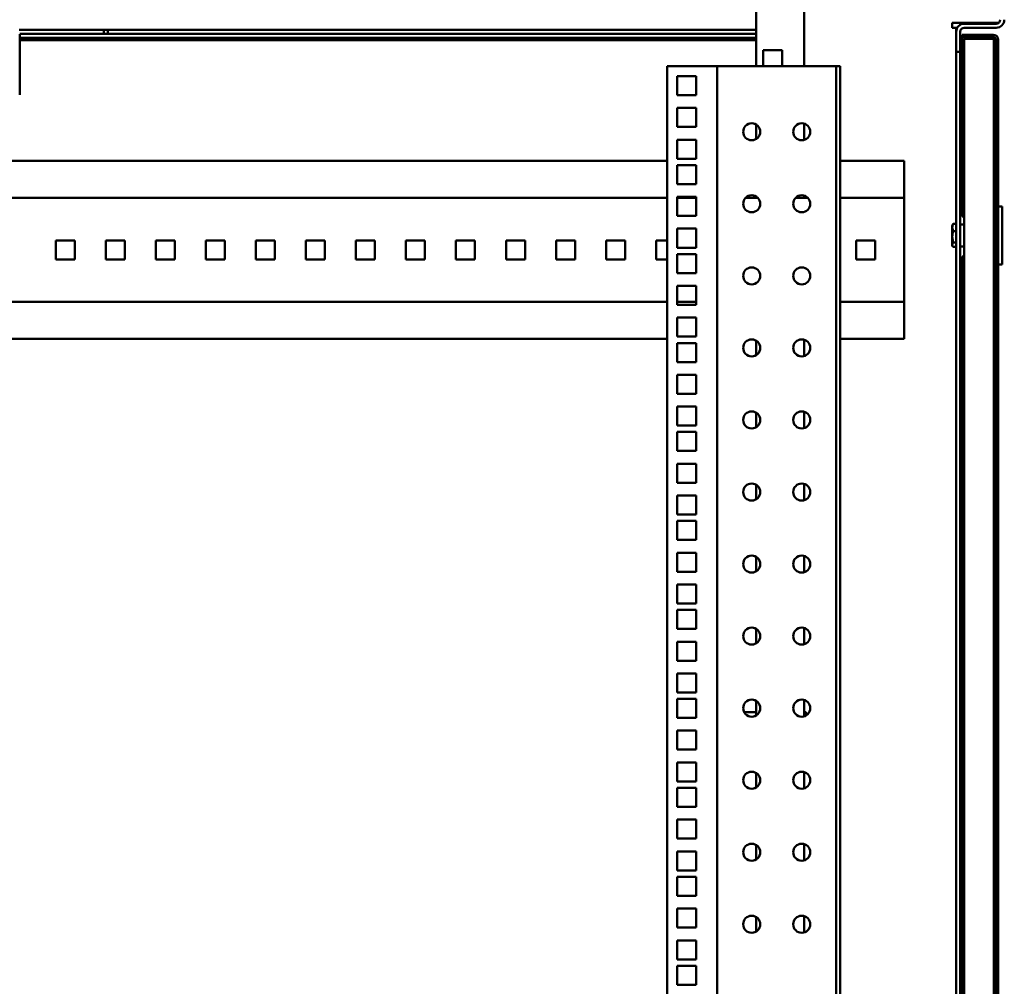
# Model space of a CAD drawing. Units: inches. Extents: x -259 to 4200, y -1750 to 1885.
# Drawn here: x 3708 to 4200, y 710 to 1193 of the extents above; entities that cross this region are included whole.
import ezdxf

# ---------------------------------------------------------------- set-up
doc = ezdxf.new("R2010")
doc.units = ezdxf.units.IN
doc.header["$MEASUREMENT"] = 0
doc.layers.add('Основная линия', color=7, linetype='Continuous', lineweight=50)
pattern_1 = [(45, (2871.58, -2163.21), (-67.352, 67.352), []), (45, (2916.485, -2163.21), (-67.352, 67.352), [])]

msp = doc.modelspace()

# ---------------------------------------------------------------- hatches: boundary and pattern name
at = {"layer": 'Основная линия'}
h = msp.add_hatch(dxfattribs=at)
h.set_pattern_fill('ANSI32', scale=10, style=0)
h.set_pattern_definition(pattern_1)
edge = h.paths.add_edge_path(flags=0)
edge.add_line((4172, 1234), (4172, 1232))
edge.add_line((4172, 1232), (4178.08, 1232))
edge.add_arc((4178.08, 1230), 2, 38.6598, 90, ccw=False)
edge.add_line((4179.64, 1231.25), (4197.56, 1208.85))
edge.add_arc((4196, 1207.6), 2, 0, 38.6598, ccw=False)
edge.add_line((4198, 1207.6), (4198, 1193))
edge.add_arc((4196, 1193), 2, 270, 360, ccw=False)
edge.add_line((4196, 1191), (4180, 1191))
edge.add_arc((4180, 1187), 4, 90, 180)
edge.add_line((4176, 1187), (4176, 1177))
edge.add_line((4176, 1177), (4178, 1177))
edge.add_line((4178, 1177), (4178, 1187))
edge.add_arc((4180, 1187), 2, 90, 180, ccw=False)
edge.add_line((4180, 1189), (4196, 1189))
edge.add_arc((4196, 1193), 4, 270, 360)
edge.add_line((4200, 1193), (4200, 1207.6))
edge.add_arc((4196, 1207.6), 4, 0, 38.6598)
edge.add_line((4199.12, 1210.1), (4181.2, 1232.5))
edge.add_arc((4178.08, 1230), 4, 38.6598, 90)
edge.add_line((4178.08, 1234), (4172, 1234))
h = msp.add_hatch(dxfattribs=at)
h.set_pattern_fill('ANSI32', scale=10, style=0)
h.set_pattern_definition(pattern_1)
edge = h.paths.add_edge_path(flags=0)
edge.add_line((4194.6, 1185.5), (4179, 1185.5))
edge.add_line((4179, 1185.5), (4179, 1184.3))
edge.add_line((4179, 1184.3), (4194.6, 1184.3))
edge.add_arc((4194.6, 1183.1), 1.2, 0, 90, ccw=False)
edge.add_line((4195.8, 1183.1), (4195.8, 1151.89))
edge.add_line((4195.8, 1151.89), (4197, 1151.89))
edge.add_line((4197, 1151.89), (4197, 1183.1))
edge.add_arc((4194.6, 1183.1), 2.4, 360, 450)
h = msp.add_hatch(dxfattribs=at)
h.set_pattern_fill('ANSI32', scale=10, style=0)
h.set_pattern_definition(pattern_1)
h.paths.add_polyline_path([(4197, 1108.59), (4197, 1131.92), (4195.8, 1131.92), (4195.8, 1108.59)], flags=0)
h = msp.add_hatch(dxfattribs=at)
h.set_pattern_fill('ANSI32', scale=10, style=0)
h.set_pattern_definition(pattern_1)
h.paths.add_polyline_path([(4197, 1065.29), (4197, 1088.62), (4195.8, 1088.62), (4195.8, 1065.29)], flags=0)
h = msp.add_hatch(dxfattribs=at)
h.set_pattern_fill('ANSI32', scale=10, style=0)
h.set_pattern_definition(pattern_1)
h.paths.add_polyline_path([(4197, 1021.99), (4197, 1045.32), (4195.8, 1045.32), (4195.8, 1021.99)], flags=0)
h = msp.add_hatch(dxfattribs=at)
h.set_pattern_fill('ANSI32', scale=10, style=0)
h.set_pattern_definition(pattern_1)
h.paths.add_polyline_path([(4197, 978.69), (4197, 1002.02), (4195.8, 1002.02), (4195.8, 978.69)], flags=0)
h = msp.add_hatch(dxfattribs=at)
h.set_pattern_fill('ANSI32', scale=10, style=0)
h.set_pattern_definition(pattern_1)
h.paths.add_polyline_path([(4195.8, 958.72), (4195.8, 935.39), (4197, 935.39), (4197, 958.72)], flags=0)
h = msp.add_hatch(dxfattribs=at)
h.set_pattern_fill('ANSI32', scale=10, style=0)
h.set_pattern_definition(pattern_1)
h.paths.add_polyline_path([(4195.8, 915.41), (4195.8, 892.09), (4197, 892.09), (4197, 915.41)], flags=0)
h = msp.add_hatch(dxfattribs=at)
h.set_pattern_fill('ANSI32', scale=10, style=0)
h.set_pattern_definition(pattern_1)
h.paths.add_polyline_path([(4195.8, 872.11), (4195.8, 848.78), (4197, 848.78), (4197, 872.11)], flags=0)
h = msp.add_hatch(dxfattribs=at)
h.set_pattern_fill('ANSI32', scale=10, style=0)
h.set_pattern_definition(pattern_1)
h.paths.add_polyline_path([(4195.8, 828.81), (4195.8, 805.48), (4197, 805.48), (4197, 828.81)], flags=0)
h = msp.add_hatch(dxfattribs=at)
h.set_pattern_fill('ANSI32', scale=10, style=0)
h.set_pattern_definition(pattern_1)
h.paths.add_polyline_path([(4195.8, 785.51), (4195.8, 762.18), (4197, 762.18), (4197, 785.51)], flags=0)
h = msp.add_hatch(dxfattribs=at)
h.set_pattern_fill('ANSI32', scale=10, style=0)
h.set_pattern_definition(pattern_1)
h.paths.add_polyline_path([(4195.8, 742.21), (4195.8, 718.88), (4197, 718.88), (4197, 742.21)], flags=0)

# ---------------------------------------------------------------- linework, layer by layer
at = {"layer": 'Основная линия', "color": 7}
for p, q in [((4076, 1204), (4076, 1169.8)), ((4100, 1204), (4100, 1169.8)), ((4174, 1191.5), (4174, 1189)), ((4174, 1191.5), (4197.32, 1191.5)), ((4178, 1190.46), (4178, 1191)), ((4178, 1191), (4180, 1191)), ((4180, 1191), (4196, 1191)), ((3707.68, 1188), (3750, 1188)), ((3708, 1186), (3750, 1186)), ((3708, 1179.51), (3708, 1185.75)), ((3750, 1186), (3750, 1188)), ((3750, 1188), (3752, 1188)), ((3752, 1186), (3750, 1186)), ((3752, 1188), (3752, 1186)), ((4076, 1188), (3752, 1188)), ((4076, 1186), (3752, 1186)), ((4174, 1189), (4176, 1189)), ((4176, 1189), (4176, 1187)), ((4176, 1189), (4176.54, 1189)), ((4176, 1187), (4176, 1177)), ((4178, 1187), (4178, 1177)), ((4180, 1189), (4196, 1189)), ((3708, 1184), (4076, 1184)), ((3708, 1182.8), (4076, 1182.8)), ((4179, 1185.5), (4179, 1184.3)), ((4194.6, 1185.5), (4179, 1185.5)), ((4194.6, 1184.3), (4179, 1184.3)), ((4179, 1184.23), (4180.2, 1184.23)), ((4179, 1094.7), (4179, 1184.23)), ((4180, 1183.5), (4180, 630.37)), ((4182, 1183.5), (4180, 1183.5)), ((4180.2, 1183.5), (4180.2, 1184.23)), ((4181.4, 1184.23), (4180.2, 1184.23)), ((4194.6, 1184.23), (4181.4, 1184.23)), ((4193.8, 1183.5), (4182, 1183.5)), ((4194.8, 1183.5), (4193.8, 1183.5)), ((4194.8, 1183.5), (4194.8, 642.5)), ((4195.73, 1183.5), (4194.8, 1183.5)), ((4195.8, 1151.89), (4195.8, 1183.1)), ((4197, 1151.89), (4197, 1183.1)), ((3708, 1176.09), (3708, 1179.51)), ((3708, 1168.41), (3708, 1176.09)), ((4079.5, 1177.75), (4089, 1177.75)), ((4079.5, 1169.8), (4079.5, 1177.75)), ((4089, 1177.75), (4089, 1169.8)), ((4176, 1177), (4178, 1177)), ((4176, 1177), (4176, 69)), ((4178, 1177), (4178, 69)), ((3708, 1164.99), (3708, 1168.41)), ((4031.51, 1169.8), (4031.51, 96.2)), ((4052.51, 1169.8), (4031.51, 1169.8)), ((4052.51, 1169.8), (4056.51, 1169.8)), ((4056.51, 1169.8), (4056.51, 96.2)), ((4058.51, 1169.8), (4056.51, 1169.8)), ((4058.51, 1169.8), (4114.01, 1169.8)), ((4114.01, 1169.8), (4116.01, 1169.8)), ((4116.01, 96.2), (4116.01, 1169.8)), ((4116.01, 1169.8), (4118.01, 1169.8)), ((4118.01, 96.2), (4118.01, 1169.8)), ((3708, 1158.75), (3708, 1164.99)), ((4036.51, 1164.8), (4036.51, 1155.3)), ((4046.01, 1164.8), (4036.51, 1164.8)), ((4046.01, 1155.3), (4046.01, 1164.8)), ((3708, 1158.75), (3708, 1155.46)), ((4036.51, 1155.3), (4046.01, 1155.3)), ((4195.8, 1151.89), (4197, 1151.89)), ((4195.8, 1151.89), (4195.8, 1131.92)), ((4197, 1131.92), (4197, 1151.89)), ((4036.51, 1148.92), (4036.51, 1139.42)), ((4046.01, 1148.92), (4036.51, 1148.92)), ((4046.01, 1139.42), (4046.01, 1148.92)), ((4036.51, 1139.42), (4046.01, 1139.42)), ((4076, 1140.61), (4076, 1133.39)), ((4100, 1141.06), (4100, 1132.94)), ((4036.51, 1133.04), (4036.51, 1123.54)), ((4046.01, 1133.04), (4036.51, 1133.04)), ((4046.01, 1123.54), (4046.01, 1133.04)), ((4197, 1131.92), (4195.8, 1131.92)), ((4195.8, 1108.59), (4195.8, 1131.92)), ((4197, 1108.59), (4197, 1131.92)), ((3370.51, 1122.5), (4031.51, 1122.5)), ((4036.51, 1123.54), (4046.01, 1123.54)), ((4118.01, 1122.5), (4150.01, 1122.5)), ((4150.01, 1122.5), (4150.01, 1105.2)), ((4036.51, 1120.35), (4036.51, 1110.85)), ((4046.01, 1120.35), (4036.51, 1120.35)), ((4046.01, 1110.85), (4046.01, 1120.35)), ((4036.51, 1110.85), (4046.01, 1110.85)), ((4195.8, 1108.59), (4197, 1108.59)), ((4195.8, 1108.59), (4195.8, 1088.62)), ((4197, 1088.62), (4197, 1108.59)), ((4031.51, 1104), (3370.51, 1104)), ((4036.51, 1104.47), (4036.51, 1094.97)), ((4046.01, 1104.47), (4036.51, 1104.47)), ((4046.01, 1104), (4036.51, 1104)), ((4046.01, 1094.97), (4046.01, 1104.47)), ((4076.77, 1104), (4070.75, 1104)), ((4101.77, 1104), (4095.75, 1104)), ((4150.01, 1104), (4118.01, 1104)), ((4150.01, 1104), (4150.01, 1105.2)), ((4150.01, 1104), (4150.01, 1101.3)), ((4150.01, 1054.7), (4150.01, 1101.3)), ((4197, 1099.7), (4199, 1099.7)), ((4199, 1099.7), (4199, 1070.7)), ((4036.51, 1094.97), (4046.01, 1094.97)), ((4179, 1094.7), (4180, 1094.7)), ((4036.51, 1088.59), (4036.51, 1079.09)), ((4046.01, 1088.59), (4036.51, 1088.59)), ((4046.01, 1079.09), (4046.01, 1088.59)), ((4174.24, 1090.61), (4174, 1090.2)), ((4174, 1089.16), (4174, 1090.2)), ((4174.45, 1087.4), (4174, 1089.16)), ((4174, 1089.16), (4174, 1084.54)), ((4176, 1090.92), (4174.45, 1090.92)), ((4176, 1087.4), (4174.45, 1087.4)), ((4178, 1090.7), (4180, 1090.7)), ((4197, 1088.62), (4195.8, 1088.62)), ((4195.8, 1065.29), (4195.8, 1088.62)), ((4197, 1065.29), (4197, 1088.62)), ((3735.51, 1082.75), (3726.01, 1082.75)), ((3726.01, 1082.75), (3726.01, 1073.25)), ((3735.51, 1073.25), (3735.51, 1082.75)), ((3760.51, 1082.75), (3751.01, 1082.75)), ((3751.01, 1082.75), (3751.01, 1073.25)), ((3760.51, 1073.25), (3760.51, 1082.75)), ((3785.51, 1082.75), (3776.01, 1082.75)), ((3776.01, 1082.75), (3776.01, 1073.25)), ((3785.51, 1073.25), (3785.51, 1082.75)), ((3810.51, 1082.75), (3801.01, 1082.75)), ((3801.01, 1082.75), (3801.01, 1073.25)), ((3810.51, 1073.25), (3810.51, 1082.75)), ((3835.51, 1082.75), (3826.01, 1082.75)), ((3826.01, 1082.75), (3826.01, 1073.25)), ((3835.51, 1073.25), (3835.51, 1082.75)), ((3860.51, 1082.75), (3851.01, 1082.75)), ((3851.01, 1082.75), (3851.01, 1073.25)), ((3860.51, 1073.25), (3860.51, 1082.75)), ((3885.51, 1082.75), (3876.01, 1082.75)), ((3876.01, 1082.75), (3876.01, 1073.25)), ((3885.51, 1073.25), (3885.51, 1082.75)), ((3910.51, 1082.75), (3901.01, 1082.75)), ((3901.01, 1082.75), (3901.01, 1073.25)), ((3910.51, 1073.25), (3910.51, 1082.75)), ((3935.51, 1082.75), (3926.01, 1082.75)), ((3926.01, 1082.75), (3926.01, 1073.25)), ((3935.51, 1073.25), (3935.51, 1082.75)), ((3960.51, 1082.75), (3951.01, 1082.75)), ((3951.01, 1082.75), (3951.01, 1073.25)), ((3960.51, 1073.25), (3960.51, 1082.75)), ((3985.51, 1082.75), (3976.01, 1082.75)), ((3976.01, 1082.75), (3976.01, 1073.25)), ((3985.51, 1073.25), (3985.51, 1082.75)), ((4010.51, 1082.75), (4001.01, 1082.75)), ((4001.01, 1082.75), (4001.01, 1073.25)), ((4010.51, 1073.25), (4010.51, 1082.75)), ((4031.51, 1082.75), (4026.01, 1082.75)), ((4026.01, 1082.75), (4026.01, 1073.25)), ((4135.51, 1082.75), (4126.01, 1082.75)), ((4126.01, 1082.75), (4126.01, 1073.25)), ((4135.51, 1073.25), (4135.51, 1082.75)), ((4174.45, 1081.68), (4174, 1084.54)), ((4174, 1084.54), (4174, 1080.58)), ((4036.51, 1079.09), (4046.01, 1079.09)), ((4174, 1080.58), (4174, 1080.2)), ((4174, 1080.2), (4174.24, 1079.79)), ((4176, 1081.68), (4174.45, 1081.68)), ((4176, 1079.48), (4174.45, 1079.48)), ((4178, 1079.7), (4180, 1079.7)), ((3726.01, 1073.25), (3735.51, 1073.25)), ((3751.01, 1073.25), (3760.51, 1073.25)), ((3776.01, 1073.25), (3785.51, 1073.25)), ((3801.01, 1073.25), (3810.51, 1073.25)), ((3826.01, 1073.25), (3835.51, 1073.25)), ((3851.01, 1073.25), (3860.51, 1073.25)), ((3876.01, 1073.25), (3885.51, 1073.25)), ((3901.01, 1073.25), (3910.51, 1073.25)), ((3926.01, 1073.25), (3935.51, 1073.25)), ((3951.01, 1073.25), (3960.51, 1073.25)), ((3976.01, 1073.25), (3985.51, 1073.25)), ((4001.01, 1073.25), (4010.51, 1073.25)), ((4026.01, 1073.25), (4031.51, 1073.25)), ((4036.51, 1075.9), (4036.51, 1066.4)), ((4046.01, 1075.9), (4036.51, 1075.9)), ((4046.01, 1066.4), (4046.01, 1075.9)), ((4126.01, 1073.25), (4135.51, 1073.25)), ((4179, 170.3), (4179, 1074.7)), ((4180, 1074.7), (4179, 1074.7)), ((4199, 1070.7), (4197, 1070.7)), ((4036.51, 1066.4), (4046.01, 1066.4)), ((4195.8, 1065.29), (4197, 1065.29)), ((4195.8, 1065.29), (4195.8, 1045.32)), ((4197, 1045.32), (4197, 1065.29)), ((4036.51, 1060.02), (4036.51, 1050.52)), ((4046.01, 1060.02), (4036.51, 1060.02)), ((4046.01, 1050.52), (4046.01, 1060.02)), ((4150.01, 1054.7), (4150.01, 1052)), ((3370.51, 1052), (4031.51, 1052)), ((4036.51, 1052), (4046.01, 1052)), ((4036.51, 1050.52), (4046.01, 1050.52)), ((4118.01, 1052), (4150.01, 1052)), ((4150.01, 1050.8), (4150.01, 1052)), ((4150.01, 1050.8), (4150.01, 1033.5)), ((4036.51, 1044.14), (4036.51, 1034.64)), ((4046.01, 1044.14), (4036.51, 1044.14)), ((4046.01, 1034.64), (4046.01, 1044.14)), ((4197, 1045.32), (4195.8, 1045.32)), ((4195.8, 1021.99), (4195.8, 1045.32)), ((4197, 1021.99), (4197, 1045.32)), ((4031.51, 1033.5), (3370.51, 1033.5)), ((4036.51, 1034.64), (4046.01, 1034.64)), ((4150.01, 1033.5), (4118.01, 1033.5)), ((4036.51, 1031.45), (4036.51, 1021.95)), ((4046.01, 1031.45), (4036.51, 1031.45)), ((4046.01, 1021.95), (4046.01, 1031.45)), ((4076, 1032.61), (4076, 1025.39)), ((4100, 1033.06), (4100, 1024.94)), ((4036.51, 1021.95), (4046.01, 1021.95)), ((4195.8, 1021.99), (4197, 1021.99)), ((4195.8, 1021.99), (4195.8, 1002.02)), ((4197, 1002.02), (4197, 1021.99)), ((4036.51, 1015.57), (4036.51, 1006.07)), ((4046.01, 1015.57), (4036.51, 1015.57)), ((4046.01, 1006.07), (4046.01, 1015.57)), ((4036.51, 1006.07), (4046.01, 1006.07)), ((4036.51, 999.69), (4036.51, 990.19)), ((4046.01, 999.69), (4036.51, 999.69)), ((4046.01, 990.19), (4046.01, 999.69)), ((4197, 1002.02), (4195.8, 1002.02)), ((4195.8, 978.69), (4195.8, 1002.02)), ((4197, 978.69), (4197, 1002.02)), ((4076, 996.61), (4076, 989.39)), ((4100, 997.06), (4100, 988.94)), ((4036.51, 990.19), (4046.01, 990.19)), ((4036.51, 987), (4036.51, 977.5)), ((4046.01, 987), (4036.51, 987)), ((4046.01, 977.5), (4046.01, 987)), ((4036.51, 977.5), (4046.01, 977.5)), ((4195.8, 978.69), (4197, 978.69)), ((4195.8, 978.69), (4195.8, 958.72)), ((4197, 958.72), (4197, 978.69)), ((4036.51, 971.12), (4036.51, 961.62)), ((4046.01, 971.12), (4036.51, 971.12)), ((4046.01, 961.62), (4046.01, 971.12)), ((4036.51, 961.62), (4046.01, 961.62)), ((4076, 960.61), (4076, 953.39)), ((4100, 961.06), (4100, 952.94)), ((4036.51, 955.24), (4036.51, 945.74)), ((4046.01, 955.24), (4036.51, 955.24)), ((4046.01, 945.74), (4046.01, 955.24)), ((4197, 958.72), (4195.8, 958.72)), ((4195.8, 935.39), (4195.8, 958.72)), ((4197, 935.39), (4197, 958.72)), ((4036.51, 945.74), (4046.01, 945.74)), ((4036.51, 942.55), (4036.51, 933.05)), ((4046.01, 942.55), (4036.51, 942.55)), ((4046.01, 933.05), (4046.01, 942.55)), ((4195.8, 935.39), (4197, 935.39)), ((4195.8, 935.39), (4195.8, 915.41)), ((4197, 915.41), (4197, 935.39)), ((4036.51, 933.05), (4046.01, 933.05)), ((4036.51, 926.67), (4036.51, 917.17)), ((4046.01, 926.67), (4036.51, 926.67)), ((4046.01, 917.17), (4046.01, 926.67)), ((4100, 925.06), (4100, 916.94)), ((4076, 924.61), (4076, 917.39)), ((4036.51, 917.17), (4046.01, 917.17)), ((4197, 915.41), (4195.8, 915.41)), ((4195.8, 892.09), (4195.8, 915.41)), ((4197, 892.09), (4197, 915.41)), ((4036.51, 910.79), (4036.51, 901.29)), ((4046.01, 910.79), (4036.51, 910.79)), ((4046.01, 901.29), (4046.01, 910.79)), ((4036.51, 901.29), (4046.01, 901.29)), ((4036.51, 898.1), (4036.51, 888.6)), ((4046.01, 898.1), (4036.51, 898.1)), ((4046.01, 888.6), (4046.01, 898.1)), ((4195.8, 892.09), (4197, 892.09)), ((4195.8, 892.09), (4195.8, 872.11)), ((4197, 872.11), (4197, 892.09)), ((4036.51, 888.6), (4046.01, 888.6)), ((4076, 888.61), (4076, 881.39)), ((4100, 889.06), (4100, 880.94)), ((4036.51, 882.22), (4036.51, 872.72)), ((4046.01, 882.22), (4036.51, 882.22)), ((4046.01, 872.72), (4046.01, 882.22)), ((4036.51, 872.72), (4046.01, 872.72)), ((4197, 872.11), (4195.8, 872.11)), ((4195.8, 848.78), (4195.8, 872.11)), ((4197, 848.78), (4197, 872.11)), ((4036.51, 866.34), (4036.51, 856.84)), ((4046.01, 866.34), (4036.51, 866.34)), ((4046.01, 856.84), (4046.01, 866.34)), ((4036.51, 856.84), (4046.01, 856.84)), ((4036.51, 853.65), (4036.51, 844.15)), ((4046.01, 853.65), (4036.51, 853.65)), ((4046.01, 844.15), (4046.01, 853.65)), ((4076, 852.61), (4076, 845.39)), ((4100, 853.06), (4100, 844.94)), ((4046, 844.15), (4046, 847)), ((4046, 847), (4046.01, 847)), ((4076, 847), (4070.01, 847)), ((4100.02, 850), (4100, 850)), ((4100, 847), (4101, 847)), ((4100.02, 847), (4100.02, 850)), ((4101, 845.39), (4101, 847)), ((4195.8, 848.78), (4197, 848.78)), ((4195.8, 848.78), (4195.8, 828.81)), ((4197, 828.81), (4197, 848.78)), ((4036.51, 844.15), (4046.01, 844.15)), ((4036.51, 837.77), (4036.51, 828.27)), ((4046.01, 837.77), (4036.51, 837.77)), ((4046, 828.27), (4046, 837.77)), ((4046.01, 828.27), (4046.01, 837.77)), ((4036.51, 828.27), (4046.01, 828.27)), ((4197, 828.81), (4195.8, 828.81)), ((4195.8, 805.48), (4195.8, 828.81)), ((4197, 805.48), (4197, 828.81)), ((4036.51, 821.89), (4036.51, 812.39)), ((4046.01, 821.89), (4036.51, 821.89)), ((4046, 821.5), (4046, 821.89)), ((4046.01, 812.39), (4046.01, 821.89)), ((4046.01, 821.5), (4046, 821.5)), ((4100, 817.06), (4100, 808.94)), ((4036.51, 812.39), (4046.01, 812.39)), ((4076, 816.61), (4076, 809.39)), ((4036.51, 809.2), (4036.51, 799.7)), ((4046.01, 809.2), (4036.51, 809.2)), ((4046.01, 799.7), (4046.01, 809.2)), ((4195.8, 805.48), (4197, 805.48)), ((4195.8, 805.48), (4195.8, 785.51)), ((4197, 785.51), (4197, 805.48)), ((4036.51, 799.7), (4046.01, 799.7)), ((4036.51, 793.32), (4036.51, 783.82)), ((4046.01, 793.32), (4036.51, 793.32)), ((4046.01, 783.82), (4046.01, 793.32)), ((4036.51, 783.82), (4046.01, 783.82)), ((4197, 785.51), (4195.8, 785.51)), ((4195.8, 762.18), (4195.8, 785.51)), ((4197, 762.18), (4197, 785.51)), ((4036.51, 777.44), (4036.51, 767.94)), ((4046.01, 777.44), (4036.51, 777.44)), ((4046.01, 767.94), (4046.01, 777.44)), ((4076, 780.61), (4076, 773.39)), ((4100, 781.06), (4100, 772.94)), ((4036.51, 767.94), (4046.01, 767.94)), ((4036.51, 764.75), (4036.51, 755.25)), ((4046.01, 764.75), (4036.51, 764.75)), ((4046.01, 755.25), (4046.01, 764.75)), ((4195.8, 762.18), (4197, 762.18)), ((4195.8, 762.18), (4195.8, 742.21)), ((4197, 742.21), (4197, 762.18)), ((4036.51, 755.25), (4046.01, 755.25)), ((4036.51, 748.87), (4036.51, 739.37)), ((4046.01, 748.87), (4036.51, 748.87)), ((4046.01, 739.37), (4046.01, 748.87)), ((4076, 744.61), (4076, 737.39)), ((4100, 745.06), (4100, 736.94)), ((4036.51, 739.37), (4046.01, 739.37)), ((4197, 742.21), (4195.8, 742.21)), ((4195.8, 718.88), (4195.8, 742.21)), ((4197, 718.88), (4197, 742.21)), ((4036.51, 732.99), (4036.51, 723.49)), ((4046.01, 732.99), (4036.51, 732.99)), ((4046.01, 723.49), (4046.01, 732.99)), ((4036.51, 723.49), (4046.01, 723.49)), ((4036.51, 720.3), (4036.51, 710.8)), ((4046.01, 720.3), (4036.51, 720.3)), ((4046.01, 710.8), (4046.01, 720.3)), ((4195.8, 718.88), (4197, 718.88)), ((4195.8, 718.88), (4195.8, 698.91)), ((4197, 698.91), (4197, 718.88)), ((4036.51, 710.8), (4046.01, 710.8))]:
    msp.add_line(p, q, dxfattribs=at)
for centre in [(4073.76, 1137), (4098.76, 1137), (4073.76, 1101), (4098.76, 1101), (4073.76, 1065), (4098.76, 1065), (4073.76, 1029), (4098.76, 1029), (4073.76, 993), (4098.76, 993), (4073.76, 957), (4098.76, 957), (4073.76, 921), (4098.76, 921), (4073.76, 885), (4098.76, 885), (4073.76, 849), (4098.76, 849), (4073.76, 813), (4098.76, 813), (4073.76, 777), (4098.76, 777), (4073.76, 741), (4098.76, 741)]:
    msp.add_circle(centre, 4.25, dxfattribs=at)
for centre, radius, start, end in [((4180, 1187), 4, 90, 180), ((4196, 1193), 4, 270, 0), ((4196, 1193), 2, 270, 0), ((4180, 1187), 2, 90, 180), ((4194.6, 1183.1), 2.4, 0, 90), ((4194.6, 1183.1), 1.2, 0, 90)]:
    msp.add_arc(centre, radius, start, end, dxfattribs=at)
for points, knots in [([(4195.39, 1183.98), (4195.26, 1184.03), (4195, 1184.11), (4194.73, 1184.19), (4194.6, 1184.23)], [0, 0, 0, 0, 0.524587, 1, 1, 1, 1]), ([(4195.6, 1183.5), (4195.54, 1183.57), (4195.4, 1183.73), (4195.03, 1183.97), (4194.74, 1184.15), (4194.6, 1184.23)], [0, 0, 0, 0, 0.27263, 0.660637, 1, 1, 1, 1]), ([(4174, 1089.16), (4174, 1089.21), (4174.01, 1089.8), (4174.23, 1090.38), (4174.45, 1090.92)], [0, 0, 0, 0, 0.070199, 1, 1, 1, 1]), ([(4174, 1084.54), (4174, 1084.61), (4174.01, 1085.58), (4174.23, 1086.52), (4174.45, 1087.4)], [0, 0, 0, 0, 0.070203, 1, 1, 1, 1]), ([(4174.45, 1090.92), (4174.38, 1090.85), (4174.3, 1090.74), (4174.26, 1090.63), (4174.26, 1090.6)], [0, 0, 0, 0, 0.700875, 1, 1, 1, 1]), ([(4174, 1080.58), (4174.06, 1080.87), (4174.13, 1081.25), (4174.39, 1081.61), (4174.45, 1081.68)], [0, 0, 0, 0, 0.789002, 1, 1, 1, 1]), ([(4174.45, 1079.48), (4174.26, 1079.76), (4174.03, 1080.12), (4174, 1080.49), (4174, 1080.58)], [0, 0, 0, 0, 0.768147, 1, 1, 1, 1])]:
    msp.add_open_spline(points, degree=3, knots=knots, dxfattribs=at)

doc.saveas('drawing.dxf')
